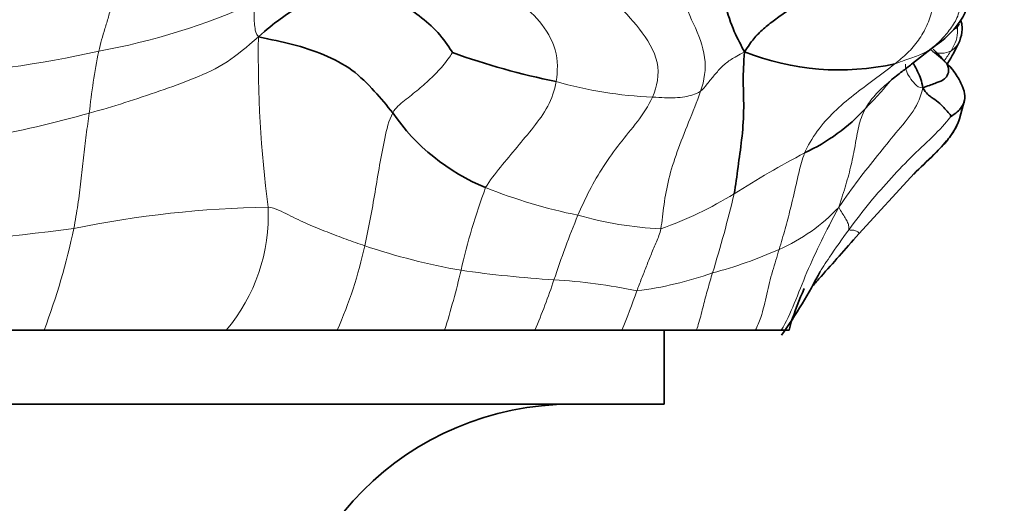
# Model space of a CAD drawing. Units: millimetres. Extents: x 0 to 1465, y 0 to 2725.
# Drawn here: x 345 to 372, y 1851 to 1864 of the extents above; entities that cross this region are included whole.
import ezdxf
from ezdxf import colors
from ezdxf.entities.mleader import LeaderData, LeaderLine
from ezdxf.math import Vec2, Vec3

# ---------------------------------------------------------------- set-up
doc = ezdxf.new("R2010")
doc.units = ezdxf.units.MM
doc.layers.add('DV7_Défaut', color=7, linetype='Continuous')
doc.layers.add('Défaut', color=7, linetype='Continuous')

# ---------------------------------------------------------------- blocks, each defined once
blk = doc.blocks.new('_DOT')
at = {"color": 0}
blk.add_line((0, 0), (-1, 0), dxfattribs=at)
at = {"color": 0, "const_width": 0.333}
blk.add_lwpolyline([(-0.1665, 0, 1), (0.1665, 0, 1)], format="xyb", close=True, dxfattribs=at)
blk = doc.blocks.new('SE6')
at = {"layer": 'DV7_Défaut', "color": 7, "linetype": 'Continuous', "lineweight": 35}
for p, q in [((369.542, 1862.741), (370.155, 1863.217)), ((370.652, 1862.591), (370.353, 1862.916)), ((370.834, 1861.261), (370.975, 1861.77)), ((368.113, 1858.147), (369.621, 1859.788)), ((346.067, 1855.538), (341.24, 1855.538)), ((350.994, 1855.538), (346.067, 1855.538)), ((348.849, 1855.538), (352.054, 1855.538)), ((353.999, 1855.538), (350.994, 1855.538)), ((356.905, 1855.538), (353.999, 1855.538)), ((356.476, 1855.538), (357.616, 1855.538)), ((359.35, 1855.538), (356.905, 1855.538)), ((358.681, 1855.538), (360.062, 1855.538)), ((361.703, 1855.538), (359.35, 1855.538)), ((361.2, 1855.538), (362.849, 1855.538)), ((363.716, 1855.538), (361.703, 1855.538)), ((362.849, 1853.538), (362.849, 1855.538)), ((363.437, 1855.538), (362.863, 1855.538)), ((364.157, 1855.538), (363.437, 1855.538)), ((365.31, 1855.538), (363.716, 1855.538)), ((364.96, 1855.538), (364.579, 1855.538)), ((366.013, 1855.538), (365.31, 1855.538)), ((366.013, 1855.538), (366.134, 1855.538)), ((366.228, 1855.538), (366.06, 1855.538)), ((319.849, 1853.538), (362.849, 1853.538))]:
    blk.add_line(p, q, dxfattribs=at)
at = {"layer": 'DV7_Défaut', "color": 7, "linetype": 'Continuous', "lineweight": 18}
for centre, radius, start, end in [((344.341, 1880.795), 17.989, 280.2613, 294.4554), ((384.628, 1863.039), 32.765, 179.2289, 187.3027), ((365.785, 1857.663), 6.94, 47.3846, 52.0575), ((341.165, 1891.477), 29.091, 273.0316, 282.6705), ((364.895, 1859.606), 17.696, 168.6343, 174.1252), ((369.726, 1861.854), 1.189, 38.4143, 50.3802), ((362.946, 1872.66), 10.816, 253.7671, 267.7953), ((338.981, 1890.714), 30.452, 274.7152, 285.8386), ((380.35, 1834.514), 29.237, 117.946, 122.2718), ((374.59, 1853.26), 17.677, 159.6741, 167.2397), ((363.554, 1873.362), 15.02, 248.3595, 258.3235), ((359.37, 1867.898), 10.192, 289.4063, 301.7887), ((333.792, 1866.523), 31.794, 342.7404, 346.7467), ((352.636, 1830.043), 28.835, 91.0068, 101.5341), ((347.301, 1858.656), 4.833, 319.8248, 2.5789), ((363.936, 1862.294), 4.995, 293.8765, 316.6757), ((384.462, 1848.775), 25.906, 157.5869, 161.7104), ((363.264, 1868.408), 10.136, 254.2541, 267.1257), ((334.471, 1953.117), 95.629, 274.09755, 277.44988), ((329.065, 1861.991), 18.185, 339.2162, 348.2758), ((342.975, 1860.391), 12.045, 336.2439, 347.7113), ((360.338, 1874.372), 17.466, 251.3183, 260.1492), ((361.054, 1868.746), 12.061, 284.8902, 293.985), ((334.579, 1862.526), 23.394, 342.6214, 346.7512), ((361.78, 1887.768), 30.923, 261.7631, 266.4495), ((360.735, 1866.892), 10.381, 277.5977, 289.2289), ((341.88, 1862.909), 18.961, 337.1257, 341.5396), ((359.022, 1842.198), 14.731, 77.9108, 86.7183), ((339.855, 1864.459), 23.599, 337.789, 340.5527)]:
    blk.add_arc(centre, radius, start, end, dxfattribs=at)
at = {"layer": 'DV7_Défaut', "color": 7, "linetype": 'Continuous', "lineweight": 35}
for centre, radius, start, end in [((320.789, 1902.666), 63.346, 322.03696, 322.18775), ((363.747, 1881.449), 19.551, 250.1861, 258.7207), ((367.574, 1869.478), 6.892, 248.2399, 282.7051), ((364.442, 1865.091), 5.236, 294.9142, 317.4012), ((360.154, 1864.618), 5.64, 214.4363, 247.7016), ((353.711, 1864.022), 15.03, 325.0131, 332.7226), ((386.213, 1848.53), 21.204, 157.426, 160.1051), ((377.544, 1852.971), 11.604, 165.7396, 167.2179), ((360.349, 1845.538), 8, 90, 180)]:
    blk.add_arc(centre, radius, start, end, dxfattribs=at)
for points in [[(363.41, 1866.69), (363.553, 1866.542), (364.006, 1866.033), (364.301, 1865.146), (364.478, 1864.359), (364.74, 1863.581), (364.931, 1863.252), (365.019, 1863.078)], [(354.657, 1865.171), (354.448, 1865.039), (354.076, 1864.881), (353.525, 1864.616), (353.007, 1864.333), (352.448, 1863.973), (352.093, 1863.685), (351.867, 1863.48)], [(354.657, 1865.171), (354.838, 1865.026), (355.186, 1864.751), (355.747, 1864.392), (356.291, 1864.011), (356.796, 1863.557), (357.048, 1863.167), (357.12, 1863.055)], [(366.482, 1864.439), (366.35, 1864.316), (366.146, 1864.16), (365.83, 1863.939), (365.528, 1863.701), (365.258, 1863.437), (365.128, 1863.232), (365.019, 1863.078)], [(355.503, 1861.429), (355.343, 1861.621), (355.02, 1862.014), (354.428, 1862.607), (353.648, 1863.024), (352.79, 1863.29), (352.207, 1863.411), (351.867, 1863.48)], [(370.353, 1862.916), (370.272, 1862.998), (370.195, 1863.076), (370.121, 1863.152)], [(370.514, 1862.757), (370.635, 1862.949), (370.732, 1863.147), (370.843, 1863.372)], [(365.019, 1863.078), (364.996, 1862.771), (364.975, 1862.286), (365.015, 1861.459), (364.949, 1860.69), (364.844, 1859.959), (364.781, 1859.473), (364.739, 1859.235)], [(370.484, 1862.769), (370.525, 1862.697), (370.566, 1862.561), (370.491, 1862.389), (370.384, 1862.3), (370.188, 1862.228), (369.976, 1862.151), (369.845, 1862.1)], [(369.845, 1862.1), (369.938, 1861.941), (370.077, 1861.85), (370.271, 1861.715), (370.418, 1861.571), (370.533, 1861.427), (370.611, 1861.363), (370.598, 1861.321)]]:
    blk.add_open_spline(points, degree=3, dxfattribs=at)
at = {"layer": 'DV7_Défaut', "color": 7, "linetype": 'Continuous', "lineweight": 18}
for points in [[(362.956, 1866.429), (363.02, 1866.232), (363.17, 1865.607), (363.232, 1864.709), (363.645, 1863.845), (364.03, 1862.926), (363.934, 1862.301), (363.834, 1862.011)], [(360.495, 1866.058), (360.534, 1865.846), (360.769, 1865.204), (361.5, 1864.45), (362.192, 1863.729), (362.784, 1862.799), (362.657, 1862.134), (362.53, 1861.852)], [(357.82, 1865.741), (357.903, 1865.568), (358.229, 1865.073), (358.866, 1864.493), (359.493, 1863.936), (359.977, 1863.153), (359.97, 1862.55), (359.923, 1862.275)], [(347.95, 1864.767), (347.937, 1864.63), (347.901, 1864.363), (347.811, 1864.016), (347.714, 1863.706), (347.621, 1863.403), (347.571, 1863.197), (347.546, 1863.094)], [(370.776, 1864.831), (370.834, 1864.692), (370.888, 1864.437), (370.812, 1864.037), (370.599, 1863.694), (370.344, 1863.393), (370.148, 1863.222), (370.048, 1863.14)], [(370.091, 1864.68), (370.117, 1864.513), (370.115, 1864.215), (369.966, 1863.781), (369.74, 1863.38), (369.438, 1863.036), (369.206, 1862.847), (369.09, 1862.755)], [(351.789, 1864.42), (351.781, 1864.366), (351.765, 1864.259), (351.75, 1864.091), (351.751, 1863.906), (351.773, 1863.71), (351.796, 1863.577), (351.867, 1863.48)], [(351.867, 1863.48), (351.549, 1863.211), (351.045, 1862.768), (350.136, 1862.347), (349.198, 1862.015), (348.253, 1861.695), (347.614, 1861.506), (347.292, 1861.418)], [(370.048, 1863.14), (370.007, 1863.113), (369.923, 1863.062), (369.769, 1862.994), (369.576, 1862.929), (369.362, 1862.85), (369.195, 1862.789), (369.09, 1862.755)], [(370.154, 1863.216), (370.123, 1863.19), (370.087, 1863.165), (370.048, 1863.14)], [(357.12, 1863.055), (357.087, 1863.006), (356.908, 1862.738), (356.566, 1862.377), (356.198, 1862.058), (355.823, 1861.756), (355.572, 1861.561), (355.503, 1861.429)], [(365.019, 1863.078), (364.852, 1862.976), (364.652, 1862.883), (364.412, 1862.684), (364.208, 1862.453), (364.012, 1862.208), (363.885, 1862.049), (363.834, 1862.011)], [(370.427, 1862.837), (370.492, 1862.927), (370.553, 1863.018), (370.608, 1863.108)], [(369.09, 1862.755), (368.904, 1862.609), (368.526, 1862.323), (367.966, 1861.909), (367.436, 1861.464), (366.972, 1860.94), (366.727, 1860.532), (366.648, 1860.342)], [(359.923, 1862.275), (359.882, 1862.035), (359.729, 1861.583), (359.312, 1861.036), (358.869, 1860.497), (358.415, 1859.961), (358.122, 1859.59), (358.014, 1859.4)], [(369.845, 1862.1), (369.798, 1861.88), (369.622, 1861.468), (369.117, 1860.887), (368.619, 1860.275), (368.105, 1859.621), (367.773, 1859.159), (367.569, 1858.867)], [(362.53, 1861.852), (362.42, 1861.607), (362.133, 1861.18), (361.639, 1860.601), (361.197, 1859.982), (360.817, 1859.33), (360.606, 1858.864), (360.514, 1858.652)], [(363.834, 1862.011), (363.754, 1861.952), (363.617, 1861.91), (363.416, 1861.851), (363.144, 1861.831), (362.864, 1861.83), (362.651, 1861.846), (362.53, 1861.852)], [(363.834, 1862.011), (363.734, 1861.722), (363.502, 1861.164), (363.188, 1860.367), (362.956, 1859.628), (362.831, 1858.939), (362.794, 1858.491), (362.756, 1858.285)], [(368.296, 1861.546), (368.202, 1861.372), (368.099, 1861.062), (368.018, 1860.546), (367.912, 1860.019), (367.77, 1859.482), (367.649, 1859.111), (367.569, 1858.867)], [(347.292, 1861.418), (347.265, 1861.227), (347.204, 1860.834), (347.134, 1860.209), (347.066, 1859.575), (346.986, 1858.939), (346.912, 1858.51), (346.871, 1858.296)], [(355.503, 1861.429), (355.393, 1861.218), (355.285, 1860.735), (355.145, 1860.01), (355.023, 1859.276), (354.898, 1858.547), (354.797, 1858.067), (354.744, 1857.827)], [(370.598, 1861.321), (370.536, 1861.231), (370.192, 1860.837), (369.577, 1860.291), (369.003, 1859.676), (368.407, 1859.008), (368.033, 1858.516), (367.849, 1858.266)], [(366.648, 1860.342), (366.573, 1860.16), (366.496, 1859.825), (366.382, 1859.32), (366.26, 1858.811), (366.122, 1858.285), (366.015, 1857.917), (365.957, 1857.727)], [(354.744, 1857.827), (354.581, 1857.881), (354.247, 1858), (353.728, 1858.198), (353.202, 1858.408), (352.677, 1858.657), (352.332, 1858.849), (352.129, 1858.874)], [(367.849, 1858.266), (367.839, 1858.279), (367.85, 1858.35), (367.816, 1858.454), (367.748, 1858.583), (367.664, 1858.708), (367.606, 1858.801), (367.569, 1858.867)], [(362.756, 1858.285), (362.733, 1858.156), (362.637, 1857.937), (362.499, 1857.606), (362.366, 1857.272), (362.236, 1856.937), (362.148, 1856.713), (362.107, 1856.602)]]:
    blk.add_open_spline(points, degree=3, dxfattribs=at)
at = {"layer": 'DV7_Défaut', "color": 7, "linetype": 'Continuous', "lineweight": 35}
for points, knots in [([(370.155, 1863.217), (370.426, 1863.418), (370.738, 1863.689), (371.045, 1864.206), (371.073, 1864.548), (371.032, 1864.701), (371.005, 1864.791)], [0, 0, 0, 0, 0.516462, 0.759526, 0.879122, 1, 1, 1, 1]), ([(370.843, 1863.372), (370.878, 1863.483), (370.919, 1863.624), (370.904, 1863.822), (370.881, 1863.908), (370.868, 1863.943)], [0, 0, 0, 0, 0.548019, 0.806189, 1, 1, 1, 1]), ([(370.179, 1863.238), (370.174, 1863.234), (370.166, 1863.226), (370.157, 1863.219), (370.154, 1863.216)], [0, 0, 0, 0, 0.633883, 1, 1, 1, 1]), ([(369.543, 1862.741), (369.456, 1862.675), (369.267, 1862.531), (369.079, 1862.384), (368.98, 1862.302)], [0, 0, 0, 0, 0.457907, 1, 1, 1, 1]), ([(369.593, 1862.765), (369.597, 1862.757), (369.634, 1862.682), (369.708, 1862.54), (369.798, 1862.34), (369.832, 1862.2), (369.845, 1862.1)], [0, 0, 0, 0, 0.036871, 0.357914, 0.678957, 1, 1, 1, 1]), ([(370.975, 1861.77), (370.979, 1861.83), (370.989, 1861.971), (370.861, 1862.289), (370.742, 1862.467), (370.653, 1862.59)], [0, 0, 0, 0, 0.190258, 0.522069, 1, 1, 1, 1]), ([(370.976, 1861.776), (370.974, 1861.747), (370.953, 1861.674), (370.882, 1861.567), (370.791, 1861.449), (370.668, 1861.373), (370.598, 1861.321)], [0, 0, 0, 0, 0.187313, 0.458209, 0.729104, 1, 1, 1, 1]), ([(370.835, 1861.261), (370.814, 1861.197), (370.673, 1860.835), (370.199, 1860.341), (369.781, 1859.942), (369.599, 1859.767)], [0, 0, 0, 0, 0.1072162, 0.6116842, 1, 1, 1, 1]), ([(369.598, 1859.766), (369.756, 1859.914), (369.996, 1860.145), (370.336, 1860.478), (370.543, 1860.722), (370.662, 1860.888), (370.752, 1861.048), (370.786, 1861.13), (370.806, 1861.18)], [0, 0, 0, 0, 0.321453, 0.580898, 0.691214, 0.793454, 0.894143, 1, 1, 1, 1]), ([(366.856, 1856.731), (366.928, 1856.812), (367.348, 1857.281), (367.73, 1857.714), (368.113, 1858.147)], [0, 0, 0, 0, 0.198429, 1, 1, 1, 1])]:
    blk.add_open_spline(points, degree=3, knots=knots, dxfattribs=at)
at = {"layer": 'DV7_Défaut', "color": 7, "linetype": 'Continuous', "lineweight": 18}
for points, knots in [([(370.608, 1863.108), (370.723, 1863.297), (370.814, 1863.529), (370.779, 1863.757), (370.767, 1863.806)], [0, 0, 0, 0, 0.785658, 1, 1, 1, 1]), ([(370.048, 1863.14), (369.923, 1863.036), (369.754, 1862.903), (369.584, 1862.773), (369.543, 1862.741)], [0, 0, 0, 0, 0.75515, 1, 1, 1, 1]), ([(370.845, 1863.376), (370.821, 1863.317), (370.743, 1863.202), (370.659, 1863.138), (370.608, 1863.108)], [0, 0, 0, 0, 0.423714, 1, 1, 1, 1]), ([(370.608, 1863.108), (370.533, 1863.064), (370.35, 1863.017), (370.196, 1863.051), (370.12, 1863.069), (370.113, 1863.071)], [0, 0, 0, 0, 0.476191, 0.952382, 1, 1, 1, 1]), ([(369.845, 1862.1), (369.748, 1862.099), (369.626, 1862.206), (369.483, 1862.383), (369.382, 1862.587), (369.37, 1862.697), (369.376, 1862.737), (369.377, 1862.741)], [0, 0, 0, 0, 0.243231, 0.486462, 0.729693, 0.972924, 1, 1, 1, 1]), ([(369.01, 1862.335), (368.935, 1862.253), (368.794, 1862.075), (368.555, 1861.816), (368.382, 1861.637), (368.296, 1861.546)], [0, 0, 0, 0, 0.329216, 0.664608, 1, 1, 1, 1]), ([(368.98, 1862.302), (368.955, 1862.282), (368.806, 1862.158), (368.543, 1861.92), (368.355, 1861.655), (368.296, 1861.546)], [0, 0, 0, 0, 0.09091, 0.545455, 1, 1, 1, 1]), ([(367.569, 1858.867), (367.385, 1858.517), (367.091, 1857.959), (366.7, 1857.108), (366.383, 1856.282), (366.153, 1855.76), (366.013, 1855.538)], [0, 0, 0, 0, 0.255983, 0.511966, 0.767948, 1, 1, 1, 1]), ([(367.849, 1858.266), (367.666, 1858.018), (367.377, 1857.612), (367.118, 1857.21), (367.022, 1857.059)], [0, 0, 0, 0, 0.621857, 1, 1, 1, 1]), ([(368.114, 1858.149), (368.12, 1858.159), (368.11, 1858.191), (368.03, 1858.242), (367.928, 1858.256), (367.864, 1858.247), (367.849, 1858.266)], [0, 0, 0, 0, 0.200776, 0.467184, 0.733592, 1, 1, 1, 1]), ([(365.957, 1857.727), (365.899, 1857.536), (365.776, 1857.142), (365.614, 1856.52), (365.505, 1855.96), (365.369, 1855.648), (365.31, 1855.538)], [0, 0, 0, 0, 0.278185, 0.556371, 0.834556, 1, 1, 1, 1]), ([(364.154, 1857.09), (364.112, 1856.947), (364.026, 1856.655), (363.905, 1856.207), (363.814, 1855.827), (363.742, 1855.609), (363.716, 1855.538)], [0, 0, 0, 0, 0.28682, 0.573641, 0.860461, 1, 1, 1, 1])]:
    blk.add_open_spline(points, degree=3, knots=knots, dxfattribs=at)

msp = doc.modelspace()

# ---------------------------------------------------------------- block references
at = {"layer": 'Défaut'}
msp.add_blockref('SE6', (0, 0), dxfattribs=at)

# ---------------------------------------------------------------- leaders
at = {"layer": 'Défaut', "color": 7, "linetype": 'Continuous', "lineweight": 18}
ml = msp.add_multileader_mtext('Standard', dxfattribs=at)
ml.set_content('{\\pxsm0.9;\\fSolid Edge ISO|b1||i0||c0|p34;\\W1.;06/02/2023\\P}', color=256)
ml.set_leader_properties()
ml.set_arrow_properties(name='DOT')
ml.build(insert=Vec2(0, 0))
ml.multileader.update_dxf_attribs({"leader_type": 0, "dogleg_length": 0, "arrow_head_size": 12})
ctx = ml.context
ctx.base_point, ctx.char_height, ctx.arrow_head_size, ctx.landing_gap_size = Vec3(1377.694, 2718.363), 12, 12, 4.2
notes = []
notes.append((ctx, [(0, (0, 0, 0), (0, 0), (1, 0), 1, [])]))
ctx.mtext.insert = Vec3(1379.694, 2724.483)
for ctx, leaders in notes:
    for number, flags, end, landing, length, lines in leaders:
        leader = LeaderData()
        leader.index, (leader.has_last_leader_line, leader.has_dogleg_vector, leader.attachment_direction) = number, flags
        leader.last_leader_point, leader.dogleg_vector, leader.dogleg_length = Vec3(end), Vec3(landing), length
        for number, points, colour, breaks in lines:
            line = LeaderLine()
            line.index, line.vertices, line.color, line.breaks = number, Vec3.list(points), colors.encode_raw_color(colour), breaks
            leader.lines.append(line)
        ctx.leaders.append(leader)

doc.saveas('drawing.dxf')
